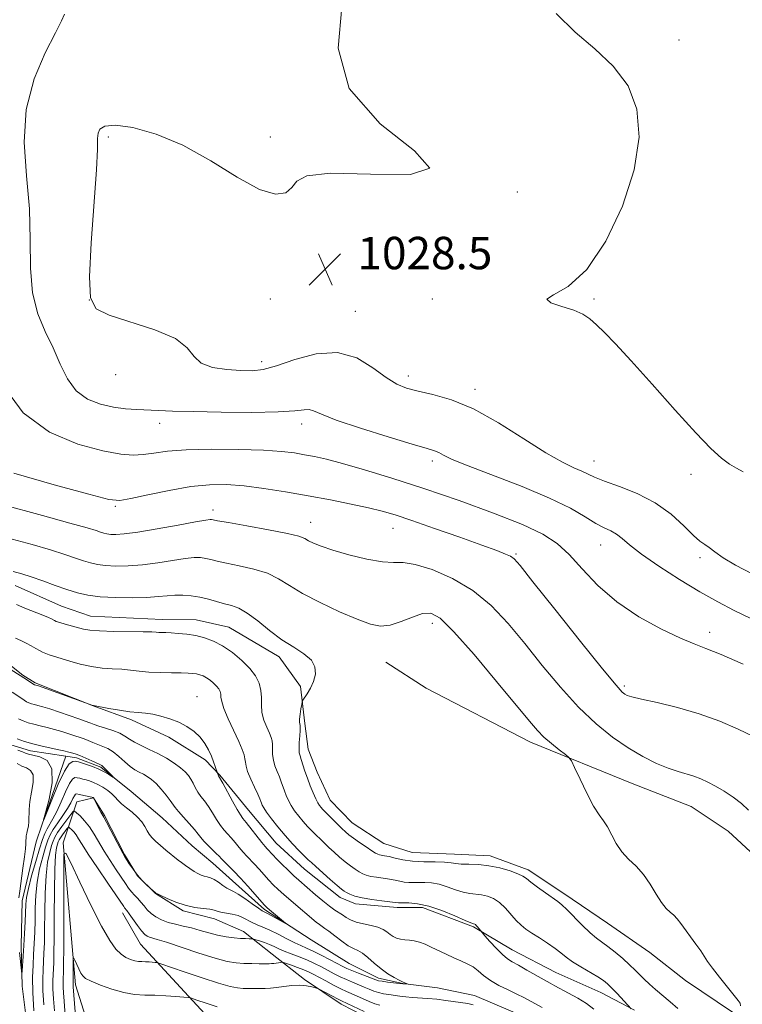
# Model space of a CAD drawing. Extents: x 2102300 to 2105200, y 362300 to 365200.
# Drawn here: x 2103178 to 2103357, y 363026 to 363269 of the extents above; entities that cross this region are included whole.
import ezdxf

# ---------------------------------------------------------------- set-up
doc = ezdxf.new("R2010")
doc.units = 0
doc.header["$MEASUREMENT"] = 0
doc.linetypes.add('rvrstm', pattern=[117.1, 50, -3.9, 0.5, -3.9, 0.5, -3.9, 0.5, -3.9, 50])
for name, color, linetype, lineweight in [('DTM HARD BREAKLINE', 7, 'Continuous', 0), ('DTM SPOT ELEVATION', 2, 'Continuous', 13), ('INDEX CONTOUR', 41, 'Continuous', 13), ('INTERMEDIATE CONTOUR', 44, 'Continuous', 0), ('SPOT ELEVATION', 7, 'Continuous', 0), ('STREAM - RIVER SINGLE LINE', 142, 'rvrstm', 0)]:
    doc.layers.add(name, color=color, linetype=linetype, lineweight=lineweight)
doc.styles.add('Style-ITALICS', font='ITALICS.shx')

# ---------------------------------------------------------------- blocks, each defined once
blk = doc.blocks.new('SPOT')
at = {"layer": 'SPOT ELEVATION'}
for p, q in [((-3.91, -3.91), (3.82, 3.81)), ((-1.65, 3.77), (1.72, -3.93))]:
    blk.add_line(p, q, dxfattribs=at)

msp = doc.modelspace()

# ---------------------------------------------------------------- linework, layer by layer
at = {"layer": 'DTM HARD BREAKLINE'}
for points in [[(2103354.405, 363023.763, 1017.867), (2103342.559, 363031.749, 1017.673), (2103333.77, 363038.695, 1017.544), (2103323.284, 363045.941, 1017.171), (2103312.537, 363053.292, 1016.508), (2103303.669, 363059.071, 1016.411), (2103294.331, 363062.595, 1016.524), (2103285.533, 363062.951, 1016.718), (2103275.064, 363063.41, 1016.977), (2103268.095, 363065.648, 1017.058), (2103260.236, 363070.726, 1016.993), (2103254.827, 363076.307, 1017.026), (2103251.557, 363083.246, 1016.896), (2103249.335, 363088.901, 1016.735), (2103248.552, 363095.215, 1016.314), (2103247.501, 363104.367, 1015.796), (2103242.223, 363111.685, 1015.456), (2103229.766, 363119.038, 1014.938), (2103221.67, 363120.85, 1014.76), (2103213.299, 363120.907, 1014.647), (2103195.618, 363121.769, 1014.841), (2103188.417, 363124.241, 1014.971), (2103176.995, 363129.311, 1015.149)], [(2103173.267, 363111.584, 1010.505), (2103178.872, 363107.131, 1010.197), (2103181.951, 363105.242, 1010.197), (2103196.288, 363099.586, 1009.987), (2103205.743, 363096.178, 1009.663), (2103214.989, 363091.888, 1009.469), (2103223.885, 363086.238, 1009.501), (2103227.586, 363082.448, 1010.116), (2103234.638, 363073.818, 1010.877), (2103241.482, 363065.708, 1011.071), (2103248.484, 363059.309, 1011.2), (2103257.3, 363052.26, 1011.411), (2103261.017, 363050.712, 1011.492), (2103271.356, 363049.843, 1011.573), (2103277.612, 363049.828, 1011.524), (2103290.201, 363045.067, 1011.815), (2103299.718, 363039.339, 1012.786), (2103310.556, 363033.764, 1012.98), (2103321.664, 363028.808, 1013.223), (2103329.951, 363024.468, 1014.113)], [(2103268.554, 363110.366, 1016.971), (2103278.548, 363103.925, 1017.23), (2103304.301, 363090.635, 1017.457), (2103329.413, 363080.402, 1018.848), (2103343.944, 363074.707, 1019.026), (2103353.084, 363068.655, 1018.994), (2103361.949, 363060.543, 1019.107), (2103369.959, 363053.054, 1019.285), (2103373.518, 363049.641, 1019.285), (2103391.145, 363033.989, 1019.884), (2103401.473, 363024.643, 1020.062), (2103407.815, 363018.984, 1020.418), (2103413.806, 363012.353, 1020.434), (2103421.802, 363002.621, 1020.58), (2103438.926, 362988.874, 1020.887), (2103458.568, 362976.262, 1021.567), (2103476.27, 362966.607, 1022.246), (2103492.577, 362959.364, 1023.233)], [(2103266.132, 363021.456, 1014.799), (2103257.488, 363025.977, 1014.551), (2103248.467, 363032.052, 1013.674), (2103240.475, 363038.269, 1011.227), (2103233.369, 363043.912, 1009.408), (2103226.225, 363047.007, 1008.614), (2103218.527, 363049.01, 1008.218), (2103211.692, 363053.283, 1008.019), (2103207.19, 363057.645, 1007.937), (2103204.018, 363062.866, 1007.87), (2103199.04, 363072.486, 1007.887), (2103196.348, 363076.912, 1008.019), (2103192.214, 363075.93, 1008.978), (2103188.883, 363065.806, 1013.906), (2103191.94, 363030.735, 1016.502), (2103198.922, 363008.575, 1020.702)], [(2103203.498, 363048.477, 1012.631), (2103207.933, 363040.728, 1012.958), (2103232.772, 363013.93, 1019.164), (2103241.588, 363008.076, 1019.784), (2103251.933, 363002.261, 1020.062), (2103261.845, 362995.15, 1020.421), (2103270.017, 362986.011, 1020.503), (2103286.271, 362971.361, 1020.911), (2103296.964, 362961.502, 1021.074), (2103299.21, 362959.249, 1021.074)]]:
    msp.add_polyline3d(points, dxfattribs=at)
at = {"layer": 'DTM SPOT ELEVATION'}
for p in [(2103340.99, 363263.95, 1030.68), (2103200, 363240, 1028.29), (2103240, 363240, 1027.64), (2103300.99, 363226.45, 1028.04), (2103195.355, 363199.783, 1028.113), (2103240, 363200, 1028.53), (2103280, 363200, 1029.69), (2103320, 363200, 1030.21), (2103261, 363196.95, 1028.84), (2103237.882, 363184.582, 1028.462), (2103201.81, 363181.37, 1027.49), (2103274.071, 363181.052, 1028.497), (2103290.54, 363177.73, 1028.44), (2103212.683, 363169.315, 1025.421), (2103247.781, 363169.172, 1025.491), (2103280, 363160, 1025.61), (2103320, 363160, 1028.75), (2103343.9, 363156.732, 1029.476), (2103201.77, 363148.82, 1021.79), (2103225.873, 363147.952, 1020.493), (2103250.014, 363144.935, 1020.703), (2103270.298, 363143.428, 1021.192), (2103321.65, 363139.34, 1025.25), (2103300.699, 363137.042, 1022.171), (2103346.184, 363136.195, 1027.658), (2103280, 363120, 1017.45), (2103348.541, 363117.711, 1024.478), (2103327.47, 363104.47, 1022.3), (2103221.9, 363101.89, 1010.82)]:
    msp.add_point(p, dxfattribs=at)
at = {"layer": 'INDEX CONTOUR'}
for points in [[(2103310.605, 363270.539, 1030), (2103315.3, 363265.931, 1030), (2103320.154, 363261.767, 1030), (2103324.72, 363257.52, 1030), (2103328.369, 363252.702, 1030), (2103330.562, 363246.9, 1030), (2103331.113, 363239.999, 1030), (2103329.9261, 363231.959, 1030), (2103327.025, 363222.99, 1030), (2103322.908, 363214.296, 1030), (2103318.194, 363207.327, 1030), (2103313.565, 363203.119, 1030), (2103309.951, 363201.026, 1030), (2103308.342, 363199.986, 1030), (2103309.341, 363199.112, 1030), (2103311.999, 363198.215, 1030), (2103314.978, 363197.28, 1030), (2103317.238, 363196.2759, 1030), (2103318.943, 363195.107, 1030), (2103320.557, 363193.661, 1030), (2103322.53, 363191.759, 1030), (2103325.262, 363188.964, 1030), (2103329.144, 363184.772, 1030), (2103334.322, 363178.986, 1030), (2103339.988, 363172.6191, 1030), (2103345.09, 363166.992, 1030), (2103348.835, 363163.111, 1030), (2103351.446, 363160.729, 1030), (2103353.403, 363159.2901, 1030), (2103355.132, 363158.279, 1030), (2103356.8489, 363157.349, 1030)], [(2103163.093, 363152.178, 1020), (2103183.738, 363146.595, 1020), (2103190.533, 363144.729, 1020), (2103194.791, 363143.514, 1020), (2103196.977, 363142.843, 1020), (2103198.056, 363142.4811, 1020), (2103198.859, 363142.2321, 1020), (2103199.663, 363142.052, 1020), (2103200.611, 363141.933, 1020), (2103201.899, 363141.891, 1020), (2103203.958, 363142.028, 1020), (2103207.272, 363142.471, 1020), (2103212.031, 363143.274, 1020), (2103217.231, 363144.2211, 1020), (2103221.57, 363145.022, 1020), (2103224.085, 363145.461, 1020), (2103225.159, 363145.605, 1020), (2103225.513, 363145.59, 1020), (2103225.875, 363145.513, 1020), (2103227.001, 363145.297, 1020), (2103229.655, 363144.824, 1020), (2103234.223, 363144.031, 1020), (2103239.581, 363143.073, 1020), (2103244.228, 363142.162, 1020), (2103247.0559, 363141.454, 1020), (2103248.526, 363140.889, 1020), (2103249.489, 363140.353, 1020), (2103250.708, 363139.743, 1020), (2103252.594, 363138.992, 1020), (2103255.467, 363138.044, 1020), (2103259.442, 363136.905, 1020), (2103263.8169, 363135.828, 1020), (2103267.686, 363135.126, 1020), (2103270.46, 363134.969, 1020), (2103272.8171, 363134.952, 1020), (2103275.757, 363134.526, 1020), (2103279.98, 363133.244, 1020), (2103285.011, 363131.071, 1020), (2103290.078, 363128.0759, 1020), (2103294.598, 363124.333, 1020), (2103298.736, 363119.93, 1020), (2103302.846, 363114.9639, 1020), (2103307.194, 363109.588, 1020), (2103311.692, 363104.207, 1020), (2103316.165, 363099.284, 1020), (2103320.464, 363095.183, 1020), (2103324.554, 363091.867, 1020), (2103328.428, 363089.199, 1020), (2103332.063, 363087.059, 1020), (2103335.379, 363085.397, 1020), (2103338.284, 363084.1781, 1020), (2103340.7199, 363083.347, 1020), (2103344.605, 363082.216, 1020), (2103346.32, 363081.586, 1020), (2103348.064, 363080.786, 1020), (2103349.971, 363079.764, 1020), (2103352.116, 363078.491, 1020), (2103354.329, 363077.029, 1020), (2103356.378, 363075.466, 1020), (2103358.104, 363073.869, 1020)], [(2103173.576, 363110.078, 1010), (2103179.101, 363106.4749, 1010), (2103181.809, 363104.803, 1010), (2103182.088, 363104.7161, 1010), (2103182.73, 363104.495, 1010), (2103196.1469, 363099.6941, 1010), (2103196.322, 363099.649, 1010), (2103200.094, 363098.969, 1010), (2103202.726, 363098.526, 1010), (2103205.3, 363098.148, 1010), (2103207.389, 363097.923, 1010), (2103209.167, 363097.7559, 1010), (2103210.959, 363097.506, 1010), (2103213.008, 363097.058, 1010), (2103215.215, 363096.4, 1010), (2103217.401, 363095.546, 1010), (2103219.407, 363094.509, 1010), (2103221.171, 363093.29, 1010), (2103222.656, 363091.892, 1010), (2103223.836, 363090.335, 1010), (2103224.754, 363088.716, 1010), (2103225.465, 363087.151, 1010), (2103226.016, 363085.75, 1010), (2103226.422, 363084.601, 1010), (2103226.952, 363083.005, 1010), (2103227.234, 363082.348, 1010), (2103228.2579, 363080.488, 1010), (2103230.661, 363076.065, 1010), (2103231.825, 363073.981, 1010), (2103232.614, 363072.677, 1010), (2103233.25, 363071.796, 1010), (2103234.067, 363070.774, 1010), (2103237.915, 363065.851, 1010), (2103238.734, 363064.8499, 1010), (2103239.237, 363064.28, 1010), (2103240.643, 363062.77, 1010), (2103241.571, 363061.81, 1010), (2103242.885, 363060.496, 1010), (2103244.393, 363059.025, 1010), (2103245.84, 363057.651, 1010), (2103247.053, 363056.548, 1010), (2103251.186, 363052.972, 1010), (2103252.992, 363051.435, 1010), (2103254.655, 363050.095, 1010), (2103255.962, 363049.1651, 1010), (2103257.879, 363047.978, 1010), (2103258.783, 363047.372, 1010), (2103259.8521, 363046.747, 1010), (2103261.233, 363046.192, 1010), (2103263, 363045.765, 1010), (2103264.902, 363045.39, 1010), (2103266.612, 363044.962, 1010), (2103267.886, 363044.406, 1010), (2103268.82, 363043.776, 1010), (2103269.597, 363043.159, 1010), (2103270.374, 363042.632, 1010), (2103271.212, 363042.224, 1010), (2103272.147, 363041.955, 1010), (2103273.204, 363041.823, 1010), (2103274.361, 363041.734, 1010), (2103275.583, 363041.5731, 1010), (2103276.855, 363041.2439, 1010), (2103278.232, 363040.732, 1010), (2103279.788, 363040.04, 1010), (2103283.456, 363038.2751, 1010), (2103285.333, 363037.404, 1010), (2103287.078, 363036.649, 1010), (2103288.664, 363035.927, 1010), (2103290.081, 363035.118, 1010), (2103291.362, 363034.1309, 1010), (2103292.7101, 363033.003, 1010), (2103294.369, 363031.8, 1010), (2103296.481, 363030.589, 1010), (2103298.782, 363029.439, 1010), (2103300.908, 363028.417, 1010), (2103302.601, 363027.562, 1010), (2103305.482, 363026.007, 1010), (2103307.148, 363025.123, 1010)], [(2103290.1589, 363025.797, 1010), (2103288.837, 363026.072, 1010), (2103283.406, 363026.876, 1010), (2103281.117, 363027.161, 1010), (2103278.91, 363027.358, 1010), (2103275.036, 363027.623, 1010), (2103273.451, 363027.777, 1010), (2103272.035, 363027.954, 1010), (2103269.332, 363028.32, 1010), (2103267.999, 363028.532, 1010), (2103266.739, 363028.812, 1010), (2103265.581, 363029.188, 1010), (2103264.442, 363029.647, 1010), (2103263.215, 363030.1689, 1010), (2103260.321, 363031.3441, 1010), (2103258.795, 363032, 1010), (2103257.307, 363032.705, 1010), (2103255.827, 363033.461, 1010), (2103252.6751, 363035.125, 1010), (2103250.938, 363035.997, 1010), (2103249.076, 363036.847, 1010), (2103247.11, 363037.645, 1010), (2103245.185, 363038.38, 1010), (2103243.477, 363039.046, 1010), (2103242.105, 363039.641, 1010), (2103240.9389, 363040.18, 1010), (2103239.792, 363040.68, 1010), (2103238.543, 363041.148, 1010), (2103237.343, 363041.552, 1010), (2103235.883, 363042.008, 1010), (2103235.593, 363042.068, 1010), (2103235.29, 363042.078, 1010), (2103234.759, 363042.085, 1010), (2103233.9091, 363042.114, 1010), (2103232.6831, 363042.185, 1010), (2103231.055, 363042.3199, 1010), (2103229.121, 363042.563, 1010), (2103227.01, 363042.957, 1010), (2103224.836, 363043.521, 1010), (2103222.66, 363044.162, 1010), (2103220.531, 363044.762, 1010), (2103218.4921, 363045.239, 1010), (2103216.571, 363045.662, 1010), (2103214.792, 363046.139, 1010), (2103213.179, 363046.756, 1010), (2103211.763, 363047.503, 1010), (2103210.576, 363048.351, 1010), (2103209.626, 363049.265, 1010), (2103208.8281, 363050.204, 1010), (2103208.074, 363051.123, 1010), (2103207.28, 363051.992, 1010), (2103206.473, 363052.834, 1010), (2103205.705, 363053.685, 1010), (2103204.993, 363054.603, 1010), (2103204.22, 363055.724, 1010), (2103201.93, 363059.143, 1010), (2103200.453, 363061.38, 1010), (2103198.995, 363063.697, 1010), (2103196.517, 363067.928, 1010), (2103195.35, 363069.716, 1010), (2103194.145, 363071.222, 1010), (2103193.0309, 363072.403, 1010), (2103192.182, 363073.216, 1010), (2103191.689, 363073.609, 1010), (2103191.315, 363073.495, 1010), (2103190.737, 363072.777, 1010), (2103189.743, 363071.439, 1010), (2103188.552, 363069.808, 1010), (2103187.4921, 363068.292, 1010), (2103186.802, 363067.172, 1010), (2103186.368, 363066.219, 1010), (2103185.99, 363065.074, 1010), (2103185.52, 363063.41, 1010), (2103185.0239, 363061.005, 1010), (2103184.621, 363057.666, 1010), (2103184.396, 363053.3601, 1010), (2103184.304, 363048.687, 1010), (2103184.2609, 363044.407, 1010), (2103184.201, 363041.091, 1010), (2103184.114, 363038.561, 1010), (2103184.005, 363036.45, 1010), (2103183.886, 363034.403, 1010), (2103183.8139, 363032.113, 1010), (2103183.853, 363029.282, 1010), (2103184.045, 363025.75, 1010)]]:
    msp.add_polyline3d(points, dxfattribs=at)
at = {"layer": 'INTERMEDIATE CONTOUR'}
for points in [[(2103189.192, 363270.337, 1026), (2103188.48, 363268.727, 1026), (2103186.975, 363265.745, 1026), (2103184.436, 363260.85, 1026), (2103181.654, 363254.365, 1026), (2103179.681, 363246.825, 1026), (2103179.249, 363238.733, 1026), (2103179.816, 363230.454, 1026), (2103180.52, 363222.3181, 1026), (2103180.738, 363214.635, 1026), (2103180.803, 363207.634, 1026), (2103181.286, 363201.522, 1026), (2103182.59, 363196.4071, 1026), (2103184.439, 363192.01, 1026), (2103186.388, 363187.9531, 1026), (2103188.127, 363183.978, 1026), (2103189.891, 363180.322, 1026), (2103192.0511, 363177.341, 1026), (2103194.855, 363175.292, 1026), (2103198.058, 363174.032, 1026), (2103201.29, 363173.321, 1026), (2103204.262, 363172.938, 1026), (2103207.008, 363172.749, 1026), (2103215.893, 363172.378, 1026), (2103220.941, 363172.231, 1026), (2103227.887, 363172.1, 1026), (2103235.449, 363172.047, 1026), (2103241.9349, 363172.144, 1026), (2103246.083, 363172.414, 1026), (2103248.339, 363172.692, 1026), (2103249.58, 363172.762, 1026), (2103250.693, 363172.432, 1026), (2103252.622, 363171.594, 1026), (2103256.32, 363170.162, 1026), (2103262.28, 363168.15, 1026), (2103269.141, 363165.978, 1026), (2103275.08, 363164.167, 1026), (2103278.738, 363163.09, 1026), (2103280.611, 363162.525, 1026), (2103281.663, 363162.103, 1026), (2103282.831, 363161.484, 1026), (2103284.962, 363160.449, 1026), (2103288.876, 363158.808, 1026), (2103302.22, 363153.704, 1026), (2103308.999, 363150.897, 1026), (2103314.153, 363148.37, 1026), (2103317.816, 363146.259, 1026), (2103320.453, 363144.65, 1026), (2103322.477, 363143.565, 1026), (2103324.103, 363142.772, 1026), (2103325.497, 363141.972, 1026), (2103326.889, 363140.889, 1026), (2103328.769, 363139.317, 1026), (2103331.696, 363137.071, 1026), (2103335.997, 363134.087, 1026), (2103341.082, 363130.786, 1026), (2103346.131, 363127.71, 1026), (2103350.549, 363125.247, 1026), (2103354.625, 363123.159, 1026), (2103358.873, 363121.054, 1026)], [(2103257.685, 363272.17, 1028), (2103256.778, 363261.939, 1028), (2103259.46, 363251.969, 1028), (2103267.142, 363243.302, 1028), (2103275.65, 363236.58, 1028), (2103279.409, 363232.343, 1028), (2103274.639, 363230.805, 1028), (2103264.735, 363230.8739, 1028), (2103254.8809, 363231.132, 1028), (2103249.0771, 363230.482, 1028), (2103246.557, 363229.11, 1028), (2103245.371, 363227.523, 1028), (2103243.827, 363226.246, 1028), (2103241.283, 363225.885, 1028), (2103237.358, 363227.061, 1028), (2103231.852, 363230.1, 1028), (2103225.29, 363234.133, 1028), (2103218.3769, 363237.997, 1028), (2103211.787, 363240.749, 1028), (2103206.068, 363242.338, 1028), (2103201.739, 363242.937, 1028), (2103199.139, 363242.733, 1028), (2103197.9, 363241.98, 1028), (2103197.474, 363240.948, 1028), (2103197.368, 363239.647, 1028), (2103197.302, 363237.059, 1028), (2103197.047, 363231.906, 1028), (2103195.804, 363213.908, 1028), (2103195.382, 363205.544, 1028), (2103195.581, 363200.363, 1028), (2103196.977, 363197.643, 1028), (2103200.194, 363196.0109, 1028), (2103211.494, 363192.394, 1028), (2103216.569, 363190.254, 1028), (2103219.509, 363187.989, 1028), (2103221.171, 363185.858, 1028), (2103222.923, 363184.165, 1028), (2103225.774, 363183.124, 1028), (2103229.303, 363182.603, 1028), (2103232.729, 363182.3821, 1028), (2103235.53, 363182.321, 1028), (2103238.22, 363182.605, 1028), (2103241.571, 363183.498, 1028), (2103246.107, 363185.058, 1028), (2103251.369, 363186.509, 1028), (2103256.647, 363186.867, 1028), (2103261.349, 363185.485, 1028), (2103265.343, 363183.06, 1028), (2103268.612, 363180.627, 1028), (2103271.236, 363178.986, 1028), (2103273.678, 363177.999, 1028), (2103276.499, 363177.295, 1028), (2103280.1601, 363176.493, 1028), (2103284.732, 363175.168, 1028), (2103290.19, 363172.887, 1028), (2103296.377, 363169.44, 1028), (2103302.611, 363165.524, 1028), (2103308.081, 363162.059, 1028), (2103312.167, 363159.743, 1028), (2103315.024, 363158.371, 1028), (2103317, 363157.517, 1028), (2103320.126, 363156.028, 1028), (2103322.557, 363155.055, 1028), (2103326.227, 363153.746, 1028), (2103330.648, 363151.996, 1028), (2103335.104, 363149.71, 1028), (2103338.988, 363146.904, 1028), (2103342.141, 363144.0391, 1028), (2103344.515, 363141.687, 1028), (2103346.135, 363140.2431, 1028), (2103347.306, 363139.394, 1028), (2103348.408, 363138.649, 1028), (2103349.813, 363137.596, 1028), (2103351.8751, 363136.146, 1028), (2103354.9429, 363134.291, 1028), (2103359.167, 363132.076, 1028)], [(2103173.983, 363178.763, 1024), (2103178.951, 363171.933, 1024), (2103185.448, 363167.135, 1024), (2103192.442, 363164.196, 1024), (2103198.635, 363162.561, 1024), (2103203.07, 363161.736, 1024), (2103206.158, 363161.484, 1024), (2103208.653, 363161.629, 1024), (2103211.278, 363162, 1024), (2103214.628, 363162.44, 1024), (2103219.267, 363162.793, 1024), (2103225.4551, 363162.938, 1024), (2103232.23, 363162.8881, 1024), (2103238.324, 363162.691, 1024), (2103242.789, 363162.3901, 1024), (2103245.952, 363162.017, 1024), (2103248.457, 363161.597, 1024), (2103250.927, 363161.126, 1024), (2103253.898, 363160.461, 1024), (2103257.884, 363159.426, 1024), (2103263.282, 363157.881, 1024), (2103270.022, 363155.815, 1024), (2103277.919, 363153.252, 1024), (2103286.623, 363150.273, 1024), (2103295.14, 363147.183, 1024), (2103302.311, 363144.344, 1024), (2103307.337, 363141.97, 1024), (2103310.838, 363139.6781, 1024), (2103313.793, 363136.936, 1024), (2103317.048, 363133.382, 1024), (2103320.919, 363129.326, 1024), (2103325.588, 363125.245, 1024), (2103331.056, 363121.568, 1024), (2103336.602, 363118.523, 1024), (2103341.32, 363116.288, 1024), (2103344.674, 363114.894, 1024), (2103347.594, 363113.783, 1024), (2103351.375, 363112.252, 1024), (2103356.837, 363109.841, 1024)], [(2103176.657, 363156.998, 1022), (2103186.67, 363154.117, 1022), (2103195.183, 363151.818, 1022), (2103200.145, 363150.575, 1022), (2103202.876, 363150.298, 1022), (2103205.536, 363150.754, 1022), (2103209.755, 363151.692, 1022), (2103215.042, 363152.792, 1022), (2103220.373, 363153.716, 1022), (2103224.99, 363154.195, 1022), (2103229.189, 363154.2331, 1022), (2103233.527, 363153.898, 1022), (2103238.431, 363153.264, 1022), (2103243.791, 363152.415, 1022), (2103249.364, 363151.436, 1022), (2103254.882, 363150.412, 1022), (2103259.9861, 363149.413, 1022), (2103264.291, 363148.504, 1022), (2103267.649, 363147.694, 1022), (2103270.859, 363146.75, 1022), (2103274.957, 363145.377, 1022), (2103280.584, 363143.412, 1022), (2103286.797, 363141.209, 1022), (2103292.2629, 363139.252, 1022), (2103295.9599, 363137.908, 1022), (2103298.132, 363137.0761, 1022), (2103299.336, 363136.536, 1022), (2103300.211, 363135.913, 1022), (2103301.715, 363134.203, 1022), (2103304.884, 363130.245, 1022), (2103310.287, 363123.4501, 1022), (2103316.618, 363115.512, 1022), (2103322.1011, 363108.698, 1022), (2103325.4019, 363104.712, 1022), (2103326.945, 363103.008, 1022), (2103327.595, 363102.478, 1022), (2103328.172, 363102.178, 1022), (2103329.328, 363101.813, 1022), (2103331.668, 363101.2521, 1022), (2103335.582, 363100.385, 1022), (2103340.582, 363099.183, 1022), (2103345.961, 363097.636, 1022), (2103351.082, 363095.784, 1022), (2103355.585, 363093.86, 1022), (2103359.177, 363092.146, 1022)], [(2103176.232, 363140.749, 1018), (2103181.175, 363139.385, 1018), (2103185.76, 363138.068, 1018), (2103189.2991, 363136.966, 1018), (2103191.909, 363136.086, 1018), (2103193.907, 363135.398, 1018), (2103195.606, 363134.872, 1018), (2103197.31, 363134.491, 1018), (2103199.316, 363134.239, 1018), (2103201.859, 363134.114, 1018), (2103204.919, 363134.157, 1018), (2103208.412, 363134.421, 1018), (2103212.195, 363134.918, 1018), (2103215.8739, 363135.5, 1018), (2103218.996, 363135.975, 1018), (2103221.24, 363136.1981, 1018), (2103222.813, 363136.188, 1018), (2103224.052, 363136.01, 1018), (2103225.296, 363135.717, 1018), (2103226.889, 363135.318, 1018), (2103229.174, 363134.81, 1018), (2103232.3351, 363134.182, 1018), (2103235.911, 363133.376, 1018), (2103239.284, 363132.326, 1018), (2103242.055, 363130.974, 1018), (2103244.7189, 363129.307, 1018), (2103247.994, 363127.319, 1018), (2103252.332, 363125.065, 1018), (2103257.114, 363122.834, 1018), (2103261.458, 363120.97, 1018), (2103264.725, 363119.765, 1018), (2103267.26, 363119.277, 1018), (2103269.655, 363119.507, 1018), (2103272.342, 363120.379, 1018), (2103275.116, 363121.491, 1018), (2103277.614, 363122.364, 1018), (2103279.678, 363122.486, 1018), (2103281.968, 363121.219, 1018), (2103285.3509, 363117.894, 1018), (2103290.327, 363112.242, 1018), (2103295.9251, 363105.594, 1018), (2103304.004, 363095.802, 1018), (2103305.9881, 363093.502, 1018), (2103307.5969, 363091.894, 1018), (2103309.463, 363090.285, 1018), (2103311.372, 363088.752, 1018), (2103312.9029, 363087.565, 1018), (2103313.787, 363086.83, 1018), (2103314.373, 363086, 1018), (2103315.162, 363084.364, 1018), (2103316.513, 363081.482, 1018), (2103318.204, 363078.005, 1018), (2103319.87, 363074.856, 1018), (2103321.23, 363072.703, 1018), (2103322.337, 363071.191, 1018), (2103323.326, 363069.711, 1018), (2103325.467, 363065.647, 1018), (2103326.8449, 363063.547, 1018), (2103328.528, 363061.722, 1018), (2103330.379, 363059.972, 1018), (2103332.214, 363057.99, 1018), (2103333.879, 363055.596, 1018), (2103335.357, 363053.116, 1018), (2103336.66, 363051.003, 1018), (2103337.806, 363049.578, 1018), (2103338.815, 363048.647, 1018), (2103339.711, 363047.885, 1018), (2103340.5379, 363047.009, 1018), (2103341.411, 363045.893, 1018), (2103345.1449, 363040.766, 1018), (2103346.338, 363039.067, 1018), (2103348.041, 363036.485, 1018), (2103349.219, 363034.851, 1018), (2103350.98, 363032.58, 1018), (2103352.956, 363030.108, 1018), (2103355.608, 363026.8361, 1018), (2103356.032, 363026.162, 1018), (2103356.1689, 363025.542, 1018)], [(2103176.505, 363132.797, 1016), (2103178.611, 363132.176, 1016), (2103180.987, 363131.407, 1016), (2103183.808, 363130.418, 1016), (2103186.842, 363129.33, 1016), (2103189.757, 363128.315, 1016), (2103192.354, 363127.512, 1016), (2103194.956, 363126.929, 1016), (2103198.0209, 363126.545, 1016), (2103201.818, 363126.337, 1016), (2103205.879, 363126.2851, 1016), (2103209.552, 363126.371, 1016), (2103212.358, 363126.562, 1016), (2103214.516, 363126.778, 1016), (2103216.422, 363126.929, 1016), (2103218.396, 363126.934, 1016), (2103220.467, 363126.771, 1016), (2103222.591, 363126.43, 1016), (2103224.718, 363125.922, 1016), (2103228.694, 363124.797, 1016), (2103230.447, 363124.333, 1016), (2103232.242, 363123.679, 1016), (2103234.339, 363122.4889, 1016), (2103236.919, 363120.555, 1016), (2103239.84, 363118.21, 1016), (2103242.883, 363115.9249, 1016), (2103245.813, 363114.049, 1016), (2103248.337, 363112.455, 1016), (2103250.15, 363110.898, 1016), (2103251.0341, 363109.191, 1016), (2103251.139, 363107.3879, 1016), (2103250.703, 363105.601, 1016), (2103249.961, 363103.946, 1016), (2103249.139, 363102.548, 1016), (2103248.069, 363100.96, 1016), (2103247.891, 363100.536, 1016), (2103247.767, 363099.902, 1016), (2103247.584, 363098.813, 1016), (2103247.382, 363097.503, 1016), (2103247.241, 363096.325, 1016), (2103247.218, 363095.551, 1016), (2103247.279, 363095.121, 1016), (2103247.421, 363094.713, 1016), (2103247.431, 363094.346, 1016), (2103247.382, 363093.543, 1016), (2103247.275, 363092.1689, 1016), (2103247.162, 363090.532, 1016), (2103247.11, 363089.052, 1016), (2103247.173, 363088.0249, 1016), (2103247.356, 363087.236, 1016), (2103247.654, 363086.344, 1016), (2103248.572, 363083.501, 1016), (2103249.184, 363081.712, 1016), (2103249.88, 363079.848, 1016), (2103250.59, 363078.095, 1016), (2103251.233, 363076.648, 1016), (2103251.7489, 363075.647, 1016), (2103252.169, 363074.991, 1016), (2103252.547, 363074.521, 1016), (2103252.948, 363074.0829, 1016), (2103257.718, 363069.305, 1016), (2103258.6, 363068.467, 1016), (2103259.438, 363067.757, 1016), (2103260.525, 363066.945, 1016), (2103262.039, 363065.885, 1016), (2103263.702, 363064.7509, 1016), (2103265.1259, 363063.801, 1016), (2103266.026, 363063.226, 1016), (2103266.553, 363062.95, 1016), (2103266.966, 363062.829, 1016), (2103268.256, 363062.599, 1016), (2103269.34, 363062.361, 1016), (2103270.823, 363061.992, 1016), (2103272.743, 363061.586, 1016), (2103275.123, 363061.261, 1016), (2103277.907, 363061.101, 1016), (2103280.7089, 363061.04, 1016), (2103283.06, 363060.973, 1016), (2103284.659, 363060.827, 1016), (2103285.863, 363060.649, 1016), (2103287.196, 363060.518, 1016), (2103289.0639, 363060.472, 1016), (2103291.402, 363060.392, 1016), (2103294.028, 363060.121, 1016), (2103296.734, 363059.559, 1016), (2103299.219, 363058.8319, 1016), (2103301.158, 363058.126, 1016), (2103302.372, 363057.554, 1016), (2103303.257, 363056.953, 1016), (2103304.356, 363056.09, 1016), (2103306.042, 363054.826, 1016), (2103308.006, 363053.4, 1016), (2103311.011, 363051.266, 1016), (2103312.023, 363050.463, 1016), (2103313.254, 363049.308, 1016), (2103317.056, 363045.4521, 1016), (2103318.994, 363043.582, 1016), (2103320.558, 363042.263, 1016), (2103323.398, 363040.19, 1016), (2103325.168, 363038.779, 1016), (2103327.053, 363037.176, 1016), (2103328.772, 363035.633, 1016), (2103330.126, 363034.339, 1016), (2103331.255, 363033.212, 1016), (2103332.3809, 363032.11, 1016), (2103333.686, 363030.909, 1016), (2103335.196, 363029.578, 1016), (2103338.757, 363026.515, 1016), (2103340.7, 363024.871, 1016)], [(2103177.3649, 363124.572, 1014), (2103179.425, 363123.692, 1014), (2103183.84, 363121.94, 1014), (2103185.189, 363121.382, 1014), (2103185.941, 363121.037, 1014), (2103186.682, 363120.642, 1014), (2103187.156, 363120.447, 1014), (2103188.004, 363120.174, 1014), (2103189.362, 363119.7879, 1014), (2103193.914, 363118.535, 1014), (2103195.472, 363118.257, 1014), (2103197.8361, 363118.071, 1014), (2103201.339, 363117.974, 1014), (2103208.633, 363117.902, 1014), (2103210.721, 363117.852, 1014), (2103211.825, 363117.791, 1014), (2103212.494, 363117.738, 1014), (2103213.21, 363117.704, 1014), (2103214.171, 363117.671, 1014), (2103215.507, 363117.61, 1014), (2103217.293, 363117.491, 1014), (2103219.387, 363117.279, 1014), (2103221.597, 363116.932, 1014), (2103223.776, 363116.401, 1014), (2103225.963, 363115.589, 1014), (2103228.2419, 363114.388, 1014), (2103230.642, 363112.746, 1014), (2103232.959, 363110.824, 1014), (2103234.933, 363108.84, 1014), (2103236.357, 363106.963, 1014), (2103237.255, 363105.178, 1014), (2103237.702, 363103.421, 1014), (2103237.8069, 363101.64, 1014), (2103237.8041, 363099.82, 1014), (2103237.957, 363097.957, 1014), (2103238.448, 363096.078, 1014), (2103239.135, 363094.322, 1014), (2103239.791, 363092.856, 1014), (2103240.238, 363091.783, 1014), (2103240.481, 363090.923, 1014), (2103240.57, 363090.032, 1014), (2103240.569, 363088.92, 1014), (2103240.5909, 363087.616, 1014), (2103240.765, 363086.208, 1014), (2103241.173, 363084.776, 1014), (2103241.722, 363083.377, 1014), (2103242.276, 363082.063, 1014), (2103242.733, 363080.867, 1014), (2103243.505, 363078.63, 1014), (2103243.945, 363077.474, 1014), (2103244.4861, 363076.262, 1014), (2103245.172, 363074.9931, 1014), (2103246.0281, 363073.673, 1014), (2103247.0211, 363072.34, 1014), (2103248.101, 363071.041, 1014), (2103249.219, 363069.814, 1014), (2103250.33, 363068.669, 1014), (2103253.374, 363065.649, 1014), (2103254.475, 363064.602, 1014), (2103255.75, 363063.436, 1014), (2103257.129, 363062.228, 1014), (2103258.51, 363061.087, 1014), (2103259.803, 363060.103, 1014), (2103260.967, 363059.289, 1014), (2103261.977, 363058.643, 1014), (2103262.844, 363058.154, 1014), (2103263.729, 363057.787, 1014), (2103264.831, 363057.5, 1014), (2103266.278, 363057.256, 1014), (2103267.906, 363057.026, 1014), (2103269.48, 363056.787, 1014), (2103270.823, 363056.528, 1014), (2103271.985, 363056.282, 1014), (2103273.076, 363056.0959, 1014), (2103274.191, 363056.003, 1014), (2103275.3869, 363055.983, 1014), (2103276.705, 363056, 1014), (2103278.185, 363056.007, 1014), (2103279.842, 363055.9, 1014), (2103281.688, 363055.561, 1014), (2103283.704, 363054.933, 1014), (2103285.752, 363054.192, 1014), (2103287.665, 363053.572, 1014), (2103289.321, 363053.24, 1014), (2103292.199, 363052.927, 1014), (2103293.637, 363052.601, 1014), (2103295.109, 363051.994, 1014), (2103296.596, 363051.008, 1014), (2103298.071, 363049.609, 1014), (2103300.778, 363046.567, 1014), (2103301.9431, 363045.43, 1014), (2103303.1531, 363044.479, 1014), (2103304.6281, 363043.486, 1014), (2103306.496, 363042.2879, 1014), (2103308.514, 363040.977, 1014), (2103310.345, 363039.71, 1014), (2103311.774, 363038.593, 1014), (2103313.07, 363037.541, 1014), (2103314.621, 363036.4171, 1014), (2103316.677, 363035.138, 1014), (2103320.904, 363032.6719, 1014), (2103322.3019, 363031.77, 1014), (2103323.34, 363030.939, 1014), (2103324.3739, 363029.924, 1014), (2103325.654, 363028.568, 1014), (2103329.15, 363024.763, 1014)], [(2103177.063, 363116.287, 1012), (2103178.383, 363115.695, 1012), (2103179.717, 363115.0469, 1012), (2103180.989, 363114.3829, 1012), (2103182.1059, 363113.768, 1012), (2103183.012, 363113.2559, 1012), (2103183.787, 363112.836, 1012), (2103184.551, 363112.487, 1012), (2103185.431, 363112.172, 1012), (2103190.459, 363110.614, 1012), (2103193.073, 363109.873, 1012), (2103195.822, 363109.266, 1012), (2103198.4839, 363108.925, 1012), (2103200.99, 363108.759, 1012), (2103203.307, 363108.624, 1012), (2103205.449, 363108.41, 1012), (2103207.604, 363108.157, 1012), (2103210.005, 363107.941, 1012), (2103212.7739, 363107.815, 1012), (2103215.59, 363107.758, 1012), (2103218.018, 363107.726, 1012), (2103219.743, 363107.68, 1012), (2103220.9121, 363107.6, 1012), (2103221.788, 363107.472, 1012), (2103222.596, 363107.275, 1012), (2103223.408, 363106.9729, 1012), (2103224.253, 363106.528, 1012), (2103225.144, 363105.918, 1012), (2103226.0039, 363105.205, 1012), (2103226.736, 363104.469, 1012), (2103227.265, 363103.773, 1012), (2103227.598, 363103.1099, 1012), (2103227.764, 363102.458, 1012), (2103227.829, 363101.743, 1012), (2103228.011, 363100.6899, 1012), (2103228.567, 363098.972, 1012), (2103229.647, 363096.422, 1012), (2103232.219, 363090.818, 1012), (2103233.056, 363088.8521, 1012), (2103233.531, 363087.501, 1012), (2103233.758, 363086.522, 1012), (2103233.862, 363085.67, 1012), (2103234.021, 363084.7, 1012), (2103234.42, 363083.363, 1012), (2103235.173, 363081.526, 1012), (2103236.088, 363079.519, 1012), (2103236.899, 363077.783, 1012), (2103237.405, 363076.649, 1012), (2103237.67, 363075.986, 1012), (2103237.827, 363075.548, 1012), (2103238.01, 363075.099, 1012), (2103238.382, 363074.429, 1012), (2103239.11, 363073.338, 1012), (2103240.307, 363071.699, 1012), (2103241.874, 363069.689, 1012), (2103243.6561, 363067.56, 1012), (2103245.49, 363065.545, 1012), (2103247.179, 363063.802, 1012), (2103249.398, 363061.599, 1012), (2103250.159, 363060.876, 1012), (2103251.2321, 363059.899, 1012), (2103254.82, 363056.7, 1012), (2103256.495, 363055.229, 1012), (2103257.567, 363054.3211, 1012), (2103258.232, 363053.827, 1012), (2103258.829, 363053.485, 1012), (2103259.663, 363053.082, 1012), (2103260.905, 363052.625, 1012), (2103262.697, 363052.172, 1012), (2103265.061, 363051.775, 1012), (2103267.555, 363051.453, 1012), (2103270.883, 363051.064, 1012), (2103271.715, 363050.987, 1012), (2103272.673, 363050.961, 1012), (2103274.213, 363050.934, 1012), (2103276.393, 363050.727, 1012), (2103279.171, 363050.13, 1012), (2103282.41, 363049.0339, 1012), (2103285.5999, 363047.733, 1012), (2103288.133, 363046.626, 1012), (2103289.577, 363046.007, 1012), (2103290.182, 363045.777, 1012), (2103290.497, 363045.698, 1012), (2103290.661, 363045.596, 1012), (2103290.892, 363045.376, 1012), (2103291.2029, 363045.014, 1012), (2103291.988, 363044.016, 1012), (2103293.008, 363042.849, 1012), (2103294.273, 363041.424, 1012), (2103295.844, 363039.709, 1012), (2103297.366, 363038.169, 1012), (2103298.601, 363037.127, 1012), (2103299.794, 363036.366, 1012), (2103301.308, 363035.532, 1012), (2103303.366, 363034.376, 1012), (2103307.66, 363031.924, 1012), (2103309.115, 363031.11, 1012), (2103310.319, 363030.464, 1012), (2103313.701, 363028.686, 1012), (2103315.959, 363027.424, 1012), (2103318.126, 363026.069, 1012), (2103319.923, 363024.729, 1012)], [(2103176.218, 363103.008, 1008), (2103178.1439, 363101.733, 1008), (2103179.251, 363100.953, 1008), (2103179.791, 363100.622, 1008), (2103180.371, 363100.345, 1008), (2103181.017, 363100.11, 1008), (2103181.752, 363099.901, 1008), (2103182.629, 363099.684, 1008), (2103183.837, 363099.363, 1008), (2103185.595, 363098.826, 1008), (2103187.988, 363098.017, 1008), (2103192.722, 363096.352, 1008), (2103195.184, 363095.517, 1008), (2103195.709, 363095.303, 1008), (2103196.494, 363094.997, 1008), (2103197.68, 363094.59, 1008), (2103199.324, 363094.077, 1008), (2103201.156, 363093.4781, 1008), (2103202.827, 363092.818, 1008), (2103204.1, 363092.116, 1008), (2103205.199, 363091.375, 1008), (2103206.4589, 363090.593, 1008), (2103208.133, 363089.761, 1008), (2103210.127, 363088.846, 1008), (2103212.264, 363087.809, 1008), (2103214.367, 363086.634, 1008), (2103216.284, 363085.416, 1008), (2103217.8629, 363084.273, 1008), (2103219.003, 363083.286, 1008), (2103219.799, 363082.389, 1008), (2103220.396, 363081.4769, 1008), (2103220.925, 363080.472, 1008), (2103221.472, 363079.4, 1008), (2103222.111, 363078.317, 1008), (2103222.894, 363077.247, 1008), (2103223.796, 363076.1041, 1008), (2103224.767, 363074.775, 1008), (2103225.764, 363073.203, 1008), (2103226.752, 363071.563, 1008), (2103227.699, 363070.085, 1008), (2103228.588, 363068.9269, 1008), (2103229.457, 363067.958, 1008), (2103230.358, 363066.975, 1008), (2103231.325, 363065.832, 1008), (2103232.321, 363064.613, 1008), (2103233.292, 363063.4579, 1008), (2103234.206, 363062.46, 1008), (2103236.118, 363060.475, 1008), (2103237.249, 363059.236, 1008), (2103239.6299, 363056.595, 1008), (2103240.7409, 363055.4321, 1008), (2103241.922, 363054.2889, 1008), (2103243.357, 363053.001, 1008), (2103245.151, 363051.465, 1008), (2103251.377, 363046.22, 1008), (2103252.169, 363045.581, 1008), (2103252.794, 363045.132, 1008), (2103253.479, 363044.663, 1008), (2103254.477, 363043.931, 1008), (2103255.944, 363042.79, 1008), (2103257.648, 363041.4901, 1008), (2103259.259, 363040.381, 1008), (2103260.541, 363039.693, 1008), (2103261.632, 363039.19, 1008), (2103262.765, 363038.518, 1008), (2103264.121, 363037.422, 1008), (2103265.677, 363036.0531, 1008), (2103267.361, 363034.6611, 1008), (2103269.076, 363033.461, 1008), (2103270.631, 363032.521, 1008), (2103271.812, 363031.875, 1008), (2103272.48, 363031.5289, 1008), (2103272.799, 363031.38, 1008), (2103274.041, 363030.895, 1008), (2103274.04, 363030.874, 1008), (2103272.764, 363030.929, 1008), (2103270.423, 363031.209, 1008), (2103268.928, 363031.398, 1008), (2103267.616, 363031.58, 1008), (2103266.759, 363031.737, 1008), (2103266.064, 363031.947, 1008), (2103261.77, 363033.594, 1008), (2103260.135, 363034.24, 1008), (2103258.954, 363034.743, 1008), (2103257.933, 363035.24, 1008), (2103254.76, 363036.9151, 1008), (2103252.596, 363038.041, 1008), (2103250.569, 363039.0541, 1008), (2103248.975, 363039.789, 1008), (2103247.589, 363040.399, 1008), (2103246.053, 363041.117, 1008), (2103244.12, 363042.101, 1008), (2103241.978, 363043.209, 1008), (2103239.922, 363044.22, 1008), (2103238.186, 363044.976, 1008), (2103236.749, 363045.553, 1008), (2103235.527, 363046.087, 1008), (2103233.311, 363047.277, 1008), (2103232.047, 363047.798, 1008), (2103230.562, 363048.181, 1008), (2103227.786, 363048.69, 1008), (2103226.919, 363048.92, 1008), (2103226.16, 363049.147, 1008), (2103225.109, 363049.355, 1008), (2103223.469, 363049.551, 1008), (2103221.361, 363049.839, 1008), (2103219.012, 363050.3431, 1008), (2103216.656, 363051.128, 1008), (2103214.556, 363052.012, 1008), (2103212.987, 363052.752, 1008), (2103212.122, 363053.174, 1008), (2103211.752, 363053.372, 1008), (2103211.571, 363053.509, 1008), (2103210.482, 363054.447, 1008), (2103209.308, 363055.54, 1008), (2103208.307, 363056.551, 1008), (2103207.202, 363057.809, 1008), (2103206.131, 363059.23, 1008), (2103205.191, 363060.611, 1008), (2103204.011, 363062.459, 1008), (2103203.59, 363063.193, 1008), (2103202.937, 363064.425, 1008), (2103200.649, 363068.83, 1008), (2103199.57, 363070.869, 1008), (2103198.884, 363072.098, 1008), (2103198.153, 363073.334, 1008), (2103197.757, 363074.111, 1008), (2103196.358, 363076.943, 1008), (2103192.809, 363077.74, 1008), (2103192.221, 363077.84, 1008), (2103191.876, 363077.757, 1008), (2103191.611, 363077.403, 1008), (2103191.273, 363076.708, 1008), (2103190.746, 363075.655, 1008), (2103189.927, 363074.242, 1008), (2103188.776, 363072.513, 1008), (2103187.504, 363070.689, 1008), (2103186.388, 363069.04, 1008), (2103185.619, 363067.716, 1008), (2103185.065, 363066.41, 1008), (2103184.508, 363064.6999, 1008), (2103183.797, 363062.279, 1008), (2103183.047, 363059.312, 1008), (2103182.437, 363056.084, 1008), (2103182.098, 363052.837, 1008), (2103181.959, 363049.658, 1008), (2103181.899, 363046.594, 1008), (2103181.821, 363043.679, 1008), (2103181.7071, 363040.8931, 1008), (2103181.564, 363038.2081, 1008), (2103181.409, 363035.531, 1008), (2103181.314, 363032.536, 1008), (2103181.366, 363028.835, 1008), (2103181.613, 363024.257, 1008)], [(2103177.825, 363096.416, 1006), (2103178.933, 363095.886, 1006), (2103180.168, 363095.438, 1006), (2103181.57, 363095.038, 1006), (2103183.165, 363094.654, 1006), (2103184.9, 363094.248, 1006), (2103186.704, 363093.783, 1006), (2103188.494, 363093.242, 1006), (2103191.499, 363092.243, 1006), (2103193.27, 363091.705, 1006), (2103194.072, 363091.4221, 1006), (2103195.064, 363091.009, 1006), (2103196.2111, 363090.515, 1006), (2103197.425, 363090.024, 1006), (2103198.64, 363089.577, 1006), (2103199.881, 363089.044, 1006), (2103201.197, 363088.252, 1006), (2103202.61, 363087.103, 1006), (2103204.044, 363085.804, 1006), (2103205.397, 363084.635, 1006), (2103206.593, 363083.802, 1006), (2103207.662, 363083.2169, 1006), (2103208.659, 363082.72, 1006), (2103209.64, 363082.158, 1006), (2103210.666, 363081.414, 1006), (2103211.801, 363080.381, 1006), (2103213.063, 363079.017, 1006), (2103214.294, 363077.543, 1006), (2103215.294, 363076.245, 1006), (2103216.51, 363074.508, 1006), (2103217.299, 363073.519, 1006), (2103218.537, 363072.123, 1006), (2103219.982, 363070.53, 1006), (2103221.276, 363069.062, 1006), (2103222.171, 363067.947, 1006), (2103222.842, 363067.061, 1006), (2103223.574, 363066.189, 1006), (2103224.562, 363065.176, 1006), (2103226.6489, 363063.177, 1006), (2103227.363, 363062.447, 1006), (2103227.96, 363061.804, 1006), (2103228.669, 363061.065, 1006), (2103231.005, 363058.752, 1006), (2103232.625, 363057.067, 1006), (2103234.466, 363055.048, 1006), (2103238.56, 363050.398, 1006), (2103239.1481, 363049.805, 1006), (2103239.85, 363049.199, 1006), (2103243.773, 363045.935, 1006), (2103243.754, 363045.885, 1006), (2103243.151, 363046.207, 1006), (2103239.46, 363048.208, 1006), (2103238.674, 363048.621, 1006), (2103238.013, 363049.008, 1006), (2103237.0599, 363049.656, 1006), (2103235.541, 363050.741, 1006), (2103233.745, 363052.008, 1006), (2103232.105, 363053.096, 1006), (2103230.936, 363053.749, 1006), (2103230.08, 363054.149, 1006), (2103229.265, 363054.5861, 1006), (2103228.283, 363055.264, 1006), (2103227.202, 363056.05, 1006), (2103226.154, 363056.723, 1006), (2103225.242, 363057.1239, 1006), (2103224.44, 363057.3381, 1006), (2103223.69, 363057.512, 1006), (2103222.937, 363057.772, 1006), (2103222.1249, 363058.162, 1006), (2103221.201, 363058.705, 1006), (2103220.145, 363059.404, 1006), (2103219.056, 363060.1731, 1006), (2103218.07, 363060.9039, 1006), (2103217.262, 363061.532, 1006), (2103214.246, 363063.9691, 1006), (2103212.855, 363065.113, 1006), (2103211.62, 363066.197, 1006), (2103210.74, 363067.094, 1006), (2103210.122, 363067.898, 1006), (2103209.601, 363068.756, 1006), (2103209.022, 363069.779, 1006), (2103208.272, 363070.927, 1006), (2103207.248, 363072.1261, 1006), (2103205.912, 363073.306, 1006), (2103204.479, 363074.417, 1006), (2103203.229, 363075.419, 1006), (2103202.351, 363076.2861, 1006), (2103201.665, 363077.075, 1006), (2103200.903, 363077.858, 1006), (2103199.866, 363078.683, 1006), (2103198.653, 363079.485, 1006), (2103197.434, 363080.174, 1006), (2103196.347, 363080.685, 1006), (2103195.387, 363081.0459, 1006), (2103194.517, 363081.3109, 1006), (2103193.7081, 363081.5251, 1006), (2103192.967, 363081.697, 1006), (2103192.308, 363081.828, 1006), (2103191.725, 363081.861, 1006), (2103191.121, 363081.506, 1006), (2103190.379, 363080.416, 1006), (2103189.423, 363078.399, 1006), (2103188.345, 363075.898, 1006), (2103187.28, 363073.509, 1006), (2103186.338, 363071.693, 1006), (2103184.873, 363069.237, 1006), (2103184.316, 363068.0971, 1006), (2103183.748, 363066.582, 1006), (2103183.027, 363064.325, 1006), (2103182.075, 363061.148, 1006), (2103181.071, 363057.62, 1006), (2103180.254, 363054.502, 1006), (2103179.799, 363052.315, 1006), (2103179.613, 363050.63, 1006), (2103179.442, 363046.2821, 1006), (2103179.31, 363043.356, 1006), (2103179.1559, 363040.406, 1006), (2103178.996, 363037.786, 1006), (2103178.737, 363034.183, 1006), (2103178.672, 363033.428, 1006), (2103178.62, 363033.416, 1006), (2103178.535, 363034.14, 1006), (2103178.056, 363038.683, 1006)], [(2103177.4961, 363091.428, 1004), (2103179.318, 363090.766, 1004), (2103181.389, 363090.176, 1004), (2103183.7, 363089.624, 1004), (2103187.813, 363088.739, 1004), (2103189.001, 363088.466, 1004), (2103190.275, 363088.135, 1004), (2103190.931, 363087.978, 1004), (2103191.8, 363087.735, 1004), (2103192.96, 363087.326, 1004), (2103194.42, 363086.714, 1004), (2103195.928, 363086.033, 1004), (2103197.93, 363085.105, 1004), (2103198.394, 363084.831, 1004), (2103198.851, 363084.435, 1004), (2103199.506, 363083.7819, 1004), (2103201.175, 363082.04, 1004), (2103201.158, 363082.001, 1004), (2103200.054, 363082.692, 1004), (2103198.997, 363083.296, 1004), (2103197.658, 363083.954, 1004), (2103196.118, 363084.579, 1004), (2103194.606, 363085.115, 1004), (2103193.389, 363085.514, 1004), (2103192.645, 363085.744, 1004), (2103192.204, 363085.856, 1004), (2103191.807, 363085.917, 1004), (2103191.23, 363085.885, 1004), (2103190.374, 363085.278, 1004), (2103189.175, 363083.503, 1004), (2103187.638, 363080.258, 1004), (2103186.051, 363076.417, 1004), (2103184.094, 363071.412, 1004), (2103184.022, 363071.428, 1004), (2103184.496, 363073.2049, 1004), (2103185.362, 363076.563, 1004), (2103186.096, 363080.546, 1004), (2103186.079, 363084.006, 1004), (2103184.92, 363086.077, 1004), (2103183.1179, 363087.025, 1004), (2103181.397, 363087.397, 1004), (2103180.29, 363087.656, 1004), (2103179.563, 363087.925, 1004), (2103178.792, 363088.2391, 1004), (2103177.672, 363088.62, 1004)], [(2103177.913, 363052.159, 1006), (2103178.121, 363053.836, 1006), (2103178.927, 363059.525, 1006), (2103179.299, 363062.324, 1006), (2103179.51, 363064.288, 1006), (2103179.598, 363065.533, 1006), (2103179.632, 363066.339, 1006), (2103179.675, 363066.96, 1006), (2103179.754, 363067.534, 1006), (2103179.888, 363068.166, 1006), (2103180.083, 363068.947, 1006), (2103180.2801, 363069.902, 1006), (2103180.406, 363071.037, 1006), (2103180.454, 363073.9839, 1006), (2103180.64, 363075.959, 1006), (2103181.054, 363078.296, 1006), (2103181.434, 363080.633, 1006), (2103181.437, 363082.52, 1006), (2103180.824, 363083.646, 1006), (2103179.782, 363084.252, 1006), (2103178.605, 363084.72, 1006), (2103177.532, 363085.343, 1006)], [(2103267.069, 363025.667, 1012), (2103265.863, 363026.045, 1012), (2103264.403, 363026.64, 1012), (2103261.333, 363028.023, 1012), (2103258.873, 363029.095, 1012), (2103257.455, 363029.761, 1012), (2103255.661, 363030.668, 1012), (2103253.721, 363031.683, 1012), (2103250.615, 363033.326, 1012), (2103249.48, 363033.883, 1012), (2103248.257, 363034.406, 1012), (2103246.7561, 363034.979, 1012), (2103245.212, 363035.534, 1012), (2103243.273, 363036.2029, 1012), (2103242.917, 363036.275, 1012), (2103242.598, 363036.245, 1012), (2103240.848, 363035.998, 1012), (2103240.343, 363035.947, 1012), (2103239.744, 363035.921, 1012), (2103238.783, 363035.915, 1012), (2103237.284, 363035.9219, 1012), (2103235.427, 363035.951, 1012), (2103233.482, 363036.012, 1012), (2103231.592, 363036.147, 1012), (2103229.398, 363036.506, 1012), (2103226.414, 363037.271, 1012), (2103222.396, 363038.525, 1012), (2103214.378, 363041.207, 1012), (2103212.053, 363041.944, 1012), (2103210.154, 363042.481, 1012), (2103209.611, 363042.711, 1012), (2103209.006, 363043.17, 1012), (2103208.224, 363044.032, 1012), (2103207.206, 363045.378, 1012), (2103205.189, 363048.235, 1012), (2103204.581, 363049.06, 1012), (2103204.027, 363049.726, 1012), (2103203.803, 363050.025, 1012), (2103199.849, 363055.827, 1012), (2103197.317, 363059.566, 1012), (2103195.053, 363062.969, 1012), (2103193.551, 363065.319, 1012), (2103192.654, 363066.775, 1012), (2103192.038, 363067.714, 1012), (2103191.451, 363068.449, 1012), (2103190.907, 363069.025, 1012), (2103190.4931, 363069.422, 1012), (2103190.252, 363069.614, 1012), (2103190.07, 363069.558, 1012), (2103189.788, 363069.207, 1012), (2103188.722, 363067.759, 1012), (2103188.204, 363067.019, 1012), (2103187.867, 363066.473, 1012), (2103187.656, 363066.007, 1012), (2103187.471, 363065.449, 1012), (2103187.242, 363064.541, 1012), (2103187, 363062.697, 1012), (2103186.804, 363059.248, 1012), (2103186.695, 363053.882, 1012), (2103186.6489, 363047.715, 1012), (2103186.622, 363042.219, 1012), (2103186.581, 363038.503, 1012), (2103186.522, 363036.228, 1012), (2103186.446, 363034.692, 1012), (2103186.363, 363033.275, 1012), (2103186.313, 363031.689, 1012), (2103186.341, 363029.729, 1012), (2103186.476, 363027.242, 1012), (2103186.696, 363024.283, 1012)], [(2103263.226, 363024.091, 1014), (2103257.616, 363026.744, 1014), (2103256.763, 363027.177, 1014), (2103252.082, 363029.648, 1014), (2103251.656, 363029.832, 1014), (2103251.145, 363029.988, 1014), (2103250.252, 363030.227, 1014), (2103248.954, 363030.471, 1014), (2103247.296, 363030.596, 1014), (2103245.358, 363030.5169, 1014), (2103243.351, 363030.308, 1014), (2103241.518, 363030.08, 1014), (2103240.031, 363029.924, 1014), (2103238.764, 363029.838, 1014), (2103237.519, 363029.8, 1014), (2103236.1471, 363029.7889, 1014), (2103234.701, 363029.804, 1014), (2103233.284, 363029.848, 1014), (2103231.886, 363029.957, 1014), (2103230.06, 363030.301, 1014), (2103227.244, 363031.085, 1014), (2103223.165, 363032.405, 1014), (2103218.701, 363033.927, 1014), (2103212.947, 363035.928, 1014), (2103212.06, 363036.2029, 1014), (2103211.593, 363036.268, 1014), (2103210.079, 363036.373, 1014), (2103209.164, 363036.415, 1014), (2103208.296, 363036.438, 1014), (2103207.441, 363036.492, 1014), (2103206.525, 363036.643, 1014), (2103205.497, 363036.955, 1014), (2103204.37, 363037.485, 1014), (2103203.176, 363038.294, 1014), (2103201.8999, 363039.521, 1014), (2103200.356, 363041.635, 1014), (2103198.311, 363045.189, 1014), (2103195.677, 363050.3939, 1014), (2103192.94, 363056.099, 1014), (2103190.73, 363060.814, 1014), (2103189.508, 363063.253, 1014), (2103189.058, 363062.956, 1014), (2103188.997, 363053.524, 1014), (2103188.984, 363039.794, 1014), (2103188.962, 363035.845, 1014), (2103188.929, 363033.887, 1014), (2103188.841, 363032.147, 1014), (2103188.813, 363031.265, 1014), (2103188.828, 363030.176, 1014), (2103188.908, 363028.735, 1014), (2103189.061, 363026.676, 1014), (2103189.604, 363019.717, 1014)], [(2103226.886, 363025.249, 1016), (2103224.151, 363026.182, 1016), (2103221.8919, 363026.969, 1016), (2103220.582, 363027.412, 1016), (2103219.733, 363027.603, 1016), (2103218.618, 363027.707, 1016), (2103216.699, 363027.851, 1016), (2103214.1981, 363028.013, 1016), (2103211.527, 363028.136, 1016), (2103208.9939, 363028.203, 1016), (2103206.495, 363028.363, 1016), (2103203.824, 363028.804, 1016), (2103200.887, 363029.638, 1016), (2103198.046, 363030.669, 1016), (2103195.776, 363031.623, 1016), (2103194.4069, 363032.311, 1016), (2103193.687, 363032.899, 1016), (2103193.218, 363033.635, 1016), (2103192.69, 363034.679, 1016), (2103191.697, 363036.77, 1016), (2103191.452, 363037.259, 1016), (2103191.362, 363037.2, 1016), (2103191.349, 363036.54, 1016), (2103191.313, 363030.841, 1016), (2103191.34, 363030.227, 1016), (2103191.963, 363022.018, 1016)]]:
    msp.add_polyline3d(points, dxfattribs=at)
at = {"layer": 'STREAM - RIVER SINGLE LINE'}
for points in [[(2103302.646, 363022.925, 1008.709), (2103290.458, 363028.061, 1008.612), (2103281.349, 363030.01, 1008.353), (2103272.72, 363031.034, 1007.932), (2103266.76, 363032.338, 1007.544), (2103259.534, 363036.003, 1006.881), (2103250.092, 363041.812, 1006.33), (2103238.542, 363049.273, 1005.699), (2103230.698, 363056.36, 1005.165), (2103225.793, 363060.735, 1005.101), (2103220.692, 363064.993, 1005.003), (2103213.276, 363071.964, 1004.825), (2103205.638, 363078.456, 1004.324), (2103198.116, 363084.442, 1003.757), (2103192.119, 363086.796, 1003.547), (2103189.543, 363087.18, 1003.496), (2103180.808, 363088.484, 1003.321), (2103174.889, 363090.294, 1003.223)], [(2103181.182, 363010.494, 1006.796), (2103178.708, 363030.42, 1006.201), (2103178.494, 363040.32, 1005.445), (2103178.695, 363051.46, 1005.219), (2103182.195, 363066.031, 1004.142), (2103183.621, 363070.114, 1004.013), (2103189.543, 363087.18, 1003.496)]]:
    msp.add_polyline3d(points, dxfattribs=at)

# ---------------------------------------------------------------- block references
at = {"layer": 'SPOT ELEVATION'}
msp.add_blockref('SPOT', (2103253.538, 363207.382, 1028.522), dxfattribs=at)

# ---------------------------------------------------------------- texts
at = {"layer": 'SPOT ELEVATION', "style": 'Style-ITALICS'}
msp.add_text('1028.5', height=8, dxfattribs=at).set_placement((2103261.538, 363207.382, 1028.522))

doc.saveas('drawing.dxf')
